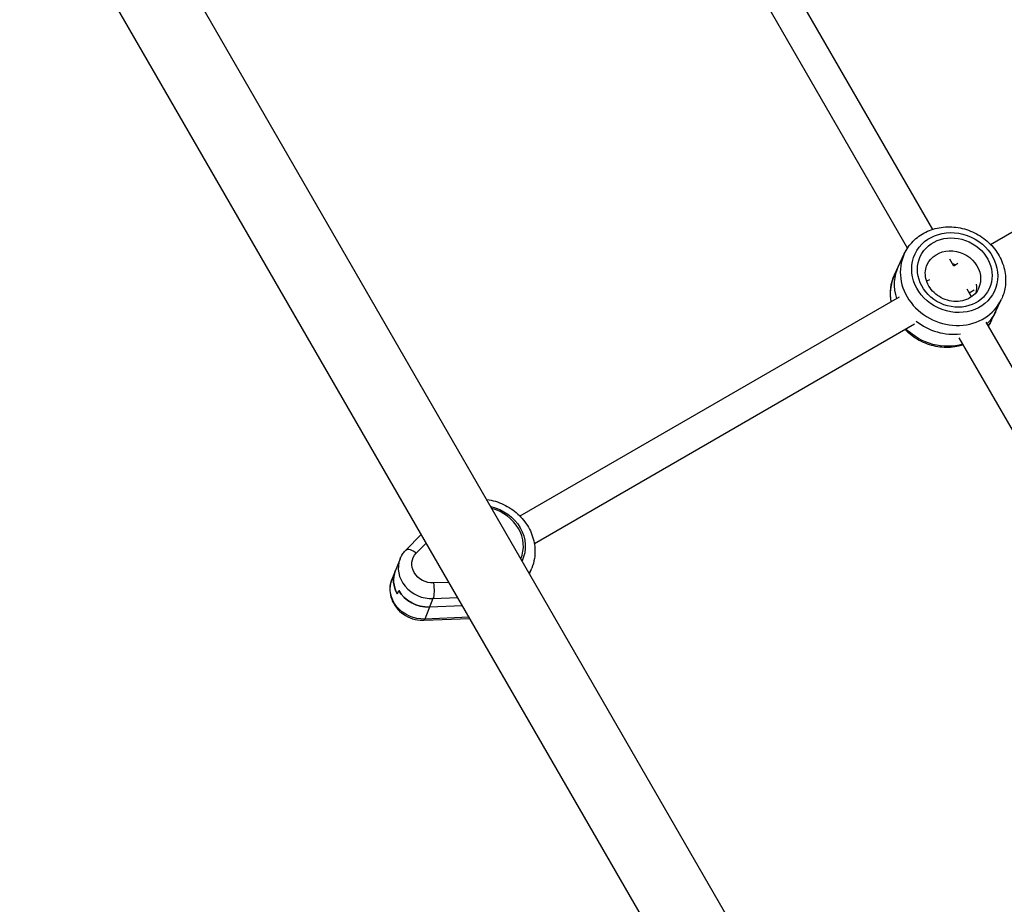
# Model space of a CAD drawing. Units: millimetres. Extents: x -4505 to 4437, y -3427 to 4381.
# Drawn here: x -1046 to -542, y -646 to -192 of the extents above; entities that cross this region are included whole.
import ezdxf

# ---------------------------------------------------------------- set-up
doc = ezdxf.new("R2010")
doc.units = ezdxf.units.MM
doc.header["$LTSCALE"] = 20
doc.layers.add('2d', color=230, linetype='Continuous')

msp = doc.modelspace()

# ---------------------------------------------------------------- linework, layer by layer
at = {"layer": '2d'}
for p, q in [((-578.29, -299.79), (-740.97, -18.03)), ((-591.21, -309.41), (-754.82, -26.03)), ((-576.55, -837.47), (-1013.55, -80.57)), ((-609.45, -856.47), (-1046.45, -99.57)), ((-548.62, -307.51), (-368.57, -203.55)), ((-597.87, -323.04), (-592.85, -312.33)), ((-567.41, -318.65), (-569.51, -315)), ((-567.53, -318.43), (-565.35, -317.17)), ((-580, -325.62), (-581.39, -326.43)), ((-558.34, -334.35), (-560.6, -330.43)), ((-559.53, -332.28), (-556.98, -330.81)), ((-595.54, -334.6), (-789.94, -446.84)), ((-548.07, -346.38), (-543.05, -335.67)), ((-388, -629.4), (-550.83, -347.37)), ((-587.54, -348.46), (-782.55, -461.04)), ((-401.07, -638.76), (-564.68, -355.37)), ((-848.41, -464.23), (-840.54, -456.23)), ((-843.08, -465.82), (-837.99, -460.64)), ((-851.41, -468.8), (-855.62, -479.28)), ((-785.02, -476.38), (-783.88, -473.53)), ((-826.34, -480.82), (-834.24, -481.13)), ((-852.81, -486.7), (-852.11, -484.96)), ((-834.53, -489.15), (-838.73, -499.62)), ((-834.53, -489.15), (-821.82, -488.64)), ((-819.4, -492.84), (-836.28, -493.51)), ((-839.26, -500.22), (-815.68, -499.28)), ((-816.01, -498.71), (-838.73, -499.62))]:
    msp.add_line(p, q, dxfattribs=at)
at = {"layer": '2d', "extrusion": (0, 0, -1)}
for centre, major_axis, ratio, start_param, end_param in [((-566.99, -321.94), (-20.37, 9.55), 0.890522, 3.141593, 9.424778), ((-567.95, -324), (-13.13, 6.15), 0.890522, 0, 3.141593), ((-572.97, -334.71), (-24.9, 11.67), 0.890522, -0.572119, 0), ((-570.85, -330.18), (-24.9, 11.67), 0.890522, -0.688484, 0), ((-570.85, -330.18), (-24.9, 11.67), 0.890522, -0.688484, 0), ((-570.08, -328.53), (-13.13, 6.15), 0.890522, 2.615741, 2.941941), ((-570.08, -328.53), (-13.13, 6.15), 0.890522, 2.615741, 2.941941), ((-570.85, -330.18), (-24.9, 11.67), 0.890522, 3.141593, 3.455939), ((-570.85, -330.18), (-24.9, 11.67), 0.890522, 3.141593, 3.455939), ((-572.97, -334.71), (-24.9, 11.67), 0.890522, 3.141593, 3.277959), ((-572.97, -334.71), (-24.9, 11.67), 0.890522, 3.929577, 5.093253), ((-808.35, -460.67), (-19.95, 8.01), 0.882567, 1.392999, 3.202451), ((-844.13, -468.44), (-4.28, 4.21), 0.441161, 0, 1.388557), ((-835.51, -472.15), (-9.28, 3.72), 0.882567, 4.242239, 6.636396), ((-840.77, -485.24), (-14.85, 5.96), 0.882567, 4.242239, 6.283185), ((-839.02, -480.87), (-14.85, 5.96), 0.882567, -0.843868, 0), ((-835.29, -483.75), (-0.24, 6), 0.213004, 1.127392, 2.698188), ((-838.32, -479.13), (-14.85, 5.96), 0.882567, 4.242239, 5.439317), ((-839.49, -494.23), (-0.24, 6), 0.213004, 2.698188, 3.141593)]:
    msp.add_ellipse(centre, major_axis=major_axis, ratio=ratio, start_param=start_param, end_param=end_param, dxfattribs=at)
at = {"layer": '2d'}
msp.add_ellipse((-566.99, -321.94), major_axis=(-17.66, 8.28), ratio=0.890522, dxfattribs=at)
for centre, major_axis, ratio, start_param, end_param in [((-567.95, -324), (-24.9, 11.67), 0.890522, 0, 3.141593), ((-570.85, -330.18), (-13.13, 6.15), 0.890522, -1.47218, -1.372066), ((-570.85, -330.18), (-13.13, 6.15), 0.890522, -1.47218, -1.372066), ((-572.97, -334.71), (-13.13, 6.15), 0.890522, 3.748075, 3.820646), ((-570.08, -328.53), (-24.9, 11.67), 0.890522, 1.300684, 2.191798), ((-570.08, -328.53), (-24.9, 11.67), 0.890522, 1.300684, 2.191798), ((-808.35, -460.67), (-19.02, 7.64), 0.882567, 3.119676, 4.851245), ((-836.56, -474.76), (-14.85, 5.96), 0.882567, 0, 2.040946), ((-809.4, -463.28), (-25.52, 10.24), 0.882567, 3.021097, 3.141593), ((-839.02, -480.87), (-14.85, 5.96), 0.882567, 0, 0.843868), ((-838.32, -479.13), (-14.85, 5.96), 0.882567, 0.843868, 2.040946)]:
    msp.add_ellipse(centre, major_axis=major_axis, ratio=ratio, start_param=start_param, end_param=end_param, dxfattribs=at)
for points, knots in [([(-592.85, -312.33), (-591.74, -309.95), (-590.21, -307.77), (-586.49, -304.01), (-584.28, -302.43), (-579.4, -300.01), (-576.71, -299.19), (-571.1, -298.38), (-568.18, -298.41), (-562.4, -299.33), (-559.55, -300.24), (-554.23, -302.84), (-551.75, -304.54), (-547.45, -308.56), (-545.61, -310.87), (-542.8, -315.89), (-541.81, -318.58), (-540.79, -324.04), (-540.74, -326.8), (-541.5, -331.62), (-542.13, -333.71), (-543.05, -335.67)], [2.477333, 2.477333, 2.477333, 2.477333, 2.784152, 2.784152, 3.094236, 3.094236, 3.411803, 3.411803, 3.736648, 3.736648, 4.065897, 4.065897, 4.396429, 4.396429, 4.725346, 4.725346, 5.049398, 5.049398, 5.365741, 5.365741, 5.618926, 5.618926, 5.618926, 5.618926]), ([(-554.82, -330.16), (-555.42, -331.42), (-556.26, -332.57), (-558.37, -334.48), (-559.61, -335.25), (-562.31, -336.32), (-563.76, -336.64), (-566.71, -336.83), (-568.21, -336.72), (-571.15, -336.07), (-572.58, -335.55), (-575.24, -334.14), (-576.47, -333.26), (-578.62, -331.24), (-579.53, -330.1), (-580.97, -327.66), (-581.49, -326.36), (-582.09, -323.71), (-582.16, -322.35), (-581.86, -319.93), (-581.55, -318.85), (-581.08, -317.85)], [5.618926, 5.618926, 5.618926, 5.618926, 5.975987, 5.975987, 6.317435, 6.317435, 6.636057, 6.636057, 6.941959, 6.941959, 7.242672, 7.242672, 7.542347, 7.542347, 7.844264, 7.844264, 8.153225, 8.153225, 8.477224, 8.477224, 8.760519, 8.760519, 8.760519, 8.760519]), ([(-597.87, -323.04), (-598.99, -325.41), (-599.69, -327.98), (-600.14, -332.73), (-600.06, -334.88), (-599.7, -337)], [0.6642593, 0.6642593, 0.6642593, 0.6642593, 0.9710775, 0.9710775, 1.2191403, 1.2191403, 1.2191403, 1.2191403]), ([(-592.31, -351.21), (-591.76, -351.77), (-591.19, -352.3), (-588.38, -354.76), (-585.86, -356.37), (-580.46, -358.8), (-577.57, -359.61), (-571.72, -360.35), (-568.77, -360.28), (-564.81, -359.54), (-563.7, -359.27), (-562.63, -358.92)], [1.835769, 1.835769, 1.835769, 1.835769, 1.923574, 1.923574, 2.252823, 2.252823, 2.583355, 2.583355, 2.912272, 2.912272, 3.041357, 3.041357, 3.041357, 3.041357]), ([(-807.04, -438.24), (-806.99, -438.25), (-806.93, -438.25), (-803.95, -438.7), (-801.08, -439.58), (-795.71, -442.12), (-793.21, -443.79), (-788.87, -447.77), (-787.01, -450.07), (-784.18, -455.05), (-783.18, -457.73), (-782.15, -463.15), (-782.09, -465.89), (-782.78, -470.26), (-783.24, -471.93), (-783.88, -473.53)], [2.145226, 2.145226, 2.145226, 2.145226, 2.151511, 2.151511, 2.483766, 2.483766, 2.817084, 2.817084, 3.147743, 3.147743, 3.471484, 3.471484, 3.785096, 3.785096, 3.98546, 3.98546, 3.98546, 3.98546]), ([(-851.41, -468.8), (-851.28, -468.46), (-851.13, -468.13), (-850.8, -467.47), (-850.62, -467.15), (-850.24, -466.52), (-850.04, -466.21), (-849.61, -465.61), (-849.39, -465.32), (-848.91, -464.76), (-848.67, -464.49), (-848.41, -464.23)], [0.8438678, 0.8438678, 0.8438678, 0.8438678, 0.9145099, 0.9145099, 0.985152, 0.985152, 1.0557941, 1.0557941, 1.1264362, 1.1264362, 1.1970783, 1.1970783, 1.1970783, 1.1970783]), ([(-855.62, -479.28), (-856.19, -480.7), (-856.52, -482.22), (-856.67, -485.31), (-856.49, -486.87), (-855.64, -489.92), (-854.95, -491.39), (-853.13, -494.13), (-851.98, -495.38), (-849.33, -497.51), (-847.82, -498.39), (-844.59, -499.67), (-842.87, -500.06), (-840.5, -500.24), (-839.88, -500.25), (-839.26, -500.22)], [5.439317, 5.439317, 5.439317, 5.439317, 5.73425, 5.73425, 6.034523, 6.034523, 6.348106, 6.348106, 6.676626, 6.676626, 7.015571, 7.015571, 7.357973, 7.357973, 7.480264, 7.480264, 7.480264, 7.480264])]:
    msp.add_open_spline(points, degree=3, knots=knots, dxfattribs=at)
msp.add_open_spline([(-549.71, -349.3), (-549.09, -348.37), (-548.55, -347.39), (-548.07, -346.38)], degree=3, dxfattribs=at)

doc.saveas('drawing.dxf')
